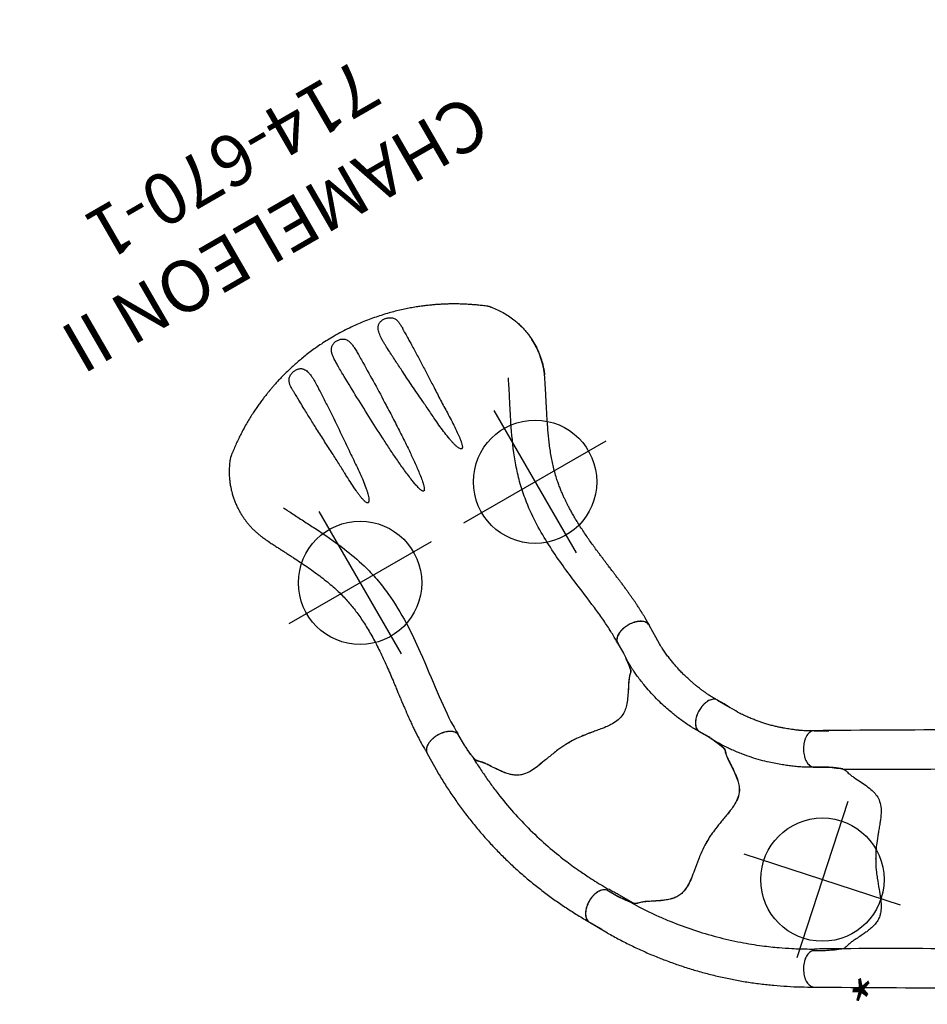
# Model space of a CAD drawing. Extents: x 614 to 1055, y -806 to -386.
# Drawn here: x 647 to 735, y -581 to -485 of the extents above; entities that cross this region are included whole.
import ezdxf
from ezdxf.enums import TextEntityAlignment as Align

# ---------------------------------------------------------------- set-up
doc = ezdxf.new("R2010")
doc.units = 0
doc.header["$MEASUREMENT"] = 0
doc.linetypes.add('CENTER', pattern=[0.6, 0.375, -0.075, 0.075, -0.075])
doc.layers.get('0').update_dxf_attribs({"color": 5, "linetype": 'CONTINUOUS'})
doc.layers.add('Ft', color=1, linetype='CONTINUOUS', plot=False)
doc.layers.add('Node', color=7, linetype='CONTINUOUS', plot=False)
for name, color, linetype in [('PARTNO', 7, 'CONTINUOUS'), ('PHASE-1', 6, 'CONTINUOUS'), ('TXT', 7, 'CENTER')]:
    doc.layers.add(name, color=color, linetype=linetype)
doc.styles.add('ROMANS', font='ROMANS.SHX', dxfattribs={"height": 5})
doc.styles.add('SIMPLEX', font='simplex.shx')

# ---------------------------------------------------------------- blocks, each defined once
blk = doc.blocks.new('236700EZ')
at = {"elevation": -15.5}
blk.add_lwpolyline([(34.441, -12.476, 0.055603), (34.578, -12.461, 0.069171), (34.757, -12.393, 0.058762), (34.927, -12.271, 0.048391), (35.082, -12.101, 0.040057), (35.217, -11.887, 0.034058), (35.327, -11.636, 0.029993), (35.41, -11.356, 0.027504), (35.462, -11.056, 0.039154), (35.48, -10.587, 0.026467), (35.452, -10.278, 0.028012), (35.392, -9.981, 0.030853), (35.302, -9.708, 0.035347), (35.185, -9.465, 0.041924), (35.045, -9.261, 0.050804), (34.886, -9.103, 0.061489), (34.713, -8.995, 0.071284), (34.532, -8.94), (33.329, -8.94, -0.02973), (31.657, -8.746, -0.10175), (31.427, -8.644, -0.039868), (31.267, -8.498, 0.009859), (31.119, -8.35, 0.02768), (30.841, -8.116, 0.015001), (30.542, -7.905, 0.001571), (29.921, -7.499, -0.01296), (29.348, -7.102, -0.029706), (28.794, -6.647, -0.038364), (28.426, -6.248, -0.065373), (28.131, -5.753, -0.069611), (27.952, -5.081, -0.041525), (27.931, -4.404, -0.01956), (27.978, -3.873, -0.008537), (28.036, -3.471, -0.003786), (28.125, -2.946, 0.001822), (28.208, -2.458, 0.008396), (28.351, -1.53, 0.012259), (28.429, -0.815, 0.00979), (28.457, -0.374, -0.012421), (28.457, 0.373, 0.0196), (28.379, 1.305, 0.007442), (28.3, 1.885, 0.004238), (28.12, 2.976, -0.008424), (27.989, 3.813, -0.025714), (27.928, 4.511, -0.049004), (27.965, 5.169, -0.041069), (28.059, 5.557, -0.051631), (28.253, 5.987, -0.044246), (28.512, 6.351, -0.025), (28.764, 6.618, -0.024362), (29.152, 6.954, -0.012785), (29.497, 7.211, -0.007112), (29.861, 7.461, -0.001299), (30.364, 7.791, 0.009811), (30.722, 8.033, 0.022174), (31.008, 8.256, 0.017045), (31.192, 8.425, -0.007422), (31.343, 8.573, -0.05261), (31.482, 8.679, -0.073517), (31.66, 8.747, -0.016012), (31.903, 8.793, -0.009938), (32.174, 8.832, -0.006435), (32.615, 8.88, -0.003828), (33.05, 8.918, -0.000817), (33.338, 8.941, 0), (34.532, 8.941, 0.071282), (34.713, 8.996, 0.061504), (34.886, 9.104, 0.050826), (35.045, 9.262, 0.041918), (35.185, 9.466, 0.035351), (35.302, 9.709, 0.030855), (35.392, 9.982, 0.027996), (35.452, 10.278, 0.026464), (35.48, 10.588, 0.026055), (35.476, 10.902, 0.026741), (35.44, 11.209, 0.028586), (35.372, 11.5, 0.031803), (35.275, 11.767, 0.036793), (35.152, 12, 0.043936), (35.007, 12.193, 0.053384), (34.844, 12.339, 0.064207), (34.668, 12.435, 0.091136), (34.441, 12.477, 1.003923)], format="xyb", dxfattribs=at)
for centre, radius, start, end in [((20.215, -1445.308, -31), 1457.854, 89.440888, 90.559112), ((27.173, 509.328, -31), 500.601, 269.08812, 270.51361), ((27.228, -514.977, -31), 506.251, 89.49877, 90.90794), ((20.215, 1424.43, -31), 1436.977, 269.432764, 270.567236)]:
    blk.add_arc(centre, radius, start, end)
at = {"layer": 'Node'}
for p in [(0, 0), (28.452, 0, -15.5)]:
    blk.add_point(p, dxfattribs=at)
blk = doc.blocks.new('23670500')
for p, q in [((5.983, 12.478), (4.597, 12.478)), ((3.269, 8.746), (4.772, 8.746)), ((5.631, 8.77), (5.631, 8.77)), ((27.853, 6.166, -12), (26.102, 7.213)), ((23.187, 4.588), (23.815, 4.241, -12)), ((4.946, -8.94), (6.084, -8.939)), ((5.995, -12.476), (4.564, -12.476))]:
    blk.add_line(p, q)
blk.add_lwpolyline([(5.995, -12.476, 0.055422), (6.126, -12.461, 0.069171), (6.305, -12.393, 0.058762), (6.475, -12.271, 0.048391), (6.63, -12.101, 0.040057), (6.765, -11.887, 0.034058), (6.875, -11.636, 0.029993), (6.958, -11.356, 0.027504), (7.01, -11.056, 0.039154), (7.028, -10.587, 0.026467), (7, -10.278, 0.028012), (6.94, -9.981, 0.030853), (6.85, -9.708, 0.035347), (6.733, -9.465, 0.041924), (6.593, -9.261, 0.050804), (6.434, -9.103, 0.061489), (6.261, -8.995, 0.071284), (6.08, -8.94), (4.877, -8.94, -0.02973), (3.205, -8.746, -0.10175), (2.975, -8.644, -0.039868), (2.815, -8.498, 0.009859), (2.667, -8.35, 0.02768), (2.389, -8.116, 0.015001), (2.09, -7.905, 0.001571), (1.469, -7.499, -0.01296), (0.896, -7.102, -0.029706), (0.342, -6.647, -0.038364), (-0.026, -6.248, -0.065373), (-0.321, -5.753, -0.069611), (-0.5, -5.081, -0.041525), (-0.521, -4.404, -0.01956), (-0.474, -3.873, -0.008537), (-0.416, -3.471, -0.003786), (-0.327, -2.946, 0.001822), (-0.244, -2.458, 0.008396), (-0.101, -1.53, 0.012259), (-0.023, -0.815, 0.00979), (0.005, -0.374, -0.012421), (0.005, 0.373, 0.0196), (-0.073, 1.305, 0.007442), (-0.152, 1.885, 0.004238), (-0.332, 2.976, -0.008424), (-0.463, 3.813, -0.025714), (-0.524, 4.511, -0.049004), (-0.487, 5.169, -0.041069), (-0.393, 5.557, -0.051631), (-0.199, 5.987, -0.044246), (0.06, 6.351, -0.025), (0.312, 6.618, -0.024362), (0.7, 6.954, -0.012785), (1.045, 7.211, -0.007112), (1.409, 7.461, -0.001299), (1.912, 7.791, 0.009811), (2.27, 8.033, 0.022174), (2.555, 8.256, 0.017045), (2.74, 8.425, -0.007422), (2.891, 8.573, -0.05261), (3.03, 8.679, -0.073517), (3.208, 8.747, -0.016012), (3.451, 8.793, -0.009938), (3.722, 8.832, -0.006435), (4.163, 8.88, -0.003828), (4.598, 8.918, -0.000817), (4.885, 8.941, 0), (6.08, 8.941, 0.071282), (6.261, 8.996, 0.061504), (6.434, 9.104, 0.050826), (6.593, 9.262, 0.041918), (6.733, 9.466, 0.035351), (6.85, 9.709, 0.030855), (6.94, 9.982, 0.027996), (7, 10.278, 0.026464), (7.028, 10.588, 0.026055), (7.024, 10.902, 0.026741), (6.988, 11.209, 0.028586), (6.92, 11.5, 0.031803), (6.823, 11.767, 0.036793), (6.7, 12, 0.043936), (6.555, 12.193, 0.053384), (6.392, 12.339, 0.064207), (6.216, 12.435, 0.091136), (5.989, 12.477, 1.003923)], format="xyb")
at = {"elevation": -12}
blk.add_lwpolyline([(15.401, -15.458, 0.055603), (15.527, -15.513, 0.069171), (15.717, -15.544, 0.058762), (15.924, -15.524, 0.048391), (16.143, -15.453, 0.040057), (16.367, -15.335, 0.034058), (16.588, -15.172, 0.029993), (16.799, -14.971, 0.027504), (16.994, -14.737, 0.039154), (17.244, -14.34, 0.026467), (17.374, -14.057, 0.028012), (17.47, -13.771, 0.030853), (17.528, -13.489, 0.035347), (17.548, -13.22, 0.041924), (17.529, -12.974, 0.050804), (17.47, -12.757, 0.061489), (17.374, -12.577, 0.071284), (17.244, -12.439), (16.202, -11.839, -0.02973), (14.849, -10.836, -0.10175), (14.702, -10.633, -0.039868), (14.636, -10.427, 0.009859), (14.581, -10.224, 0.02768), (14.457, -9.884, 0.015001), (14.303, -9.552, 0.001571), (13.967, -8.89, -0.01296), (13.669, -8.26, -0.029706), (13.416, -7.589, -0.038364), (13.297, -7.059, -0.065373), (13.287, -6.483, -0.069611), (13.468, -5.812, -0.041525), (13.787, -5.214, -0.01956), (14.093, -4.778, -0.008537), (14.343, -4.458, -0.003786), (14.683, -4.047, 0.001822), (14.999, -3.667, 0.008396), (15.585, -2.934, 0.012259), (16.01, -2.352, 0.00979), (16.254, -1.985, -0.012421), (16.627, -1.337, 0.0196), (17.024, -0.491, 0.007442), (17.245, 0.051, 0.004238), (17.634, 1.087, -0.008424), (17.938, 1.877, -0.025714), (18.233, 2.513, -0.049004), (18.594, 3.064, -0.041069), (18.869, 3.354, -0.051631), (19.252, 3.63, -0.044246), (19.657, 3.816, -0.025), (20.01, 3.922, -0.024362), (20.513, 4.019, -0.012785), (20.94, 4.07, -0.007112), (21.381, 4.104, -0.001299), (21.981, 4.139, 0.009811), (22.413, 4.171, 0.022174), (22.771, 4.222, 0.017045), (23.015, 4.276, -0.007422), (23.219, 4.329, -0.05261), (23.393, 4.351, -0.073517), (23.581, 4.321, -0.016012), (23.815, 4.241, -0.009938), (24.069, 4.138, -0.006435), (24.475, 3.96, -0.003828), (24.872, 3.776, -0.000817), (25.132, 3.652, 0), (26.167, 3.056, 0.071282), (26.351, 3.013, 0.061504), (26.555, 3.021, 0.050826), (26.772, 3.079, 0.041918), (26.995, 3.185, 0.035351), (27.217, 3.337, 0.030855), (27.432, 3.53, 0.027996), (27.632, 3.756, 0.026464), (27.811, 4.011, 0.026055), (27.964, 4.284, 0.026741), (28.085, 4.569, 0.028586), (28.172, 4.855, 0.031803), (28.221, 5.135, 0.036793), (28.231, 5.398, 0.043936), (28.201, 5.638, 0.053384), (28.133, 5.846, 0.064207), (28.029, 6.016, 0.091136), (27.853, 6.166, 1.003923)], format="xyb", dxfattribs=at)
for points, knots in [([(26.097, 7.216), (25.714, 7.428), (24.947, 7.853), (23.774, 8.445), (22.583, 9.002), (21.374, 9.518), (20.149, 9.994), (18.908, 10.429), (17.654, 10.824), (16.388, 11.178), (15.111, 11.49), (13.824, 11.76), (12.53, 11.987), (11.228, 12.171), (9.921, 12.312), (8.611, 12.41), (7.297, 12.469), (6.421, 12.475), (5.983, 12.478)], [0, 0, 0, 0, 0.062501, 0.125002, 0.1875, 0.249996, 0.312494, 0.374996, 0.437502, 0.500009, 0.562514, 0.625016, 0.687512, 0.750003, 0.812495, 0.874991, 0.937494, 1, 1, 1, 1]), ([(4.772, 8.746), (4.932, 8.752), (5.218, 8.763), (5.505, 8.768), (5.959, 8.777)], [0, 0, 0, 0, 0.5599905, 1, 1, 1, 1]), ([(23.187, 4.588), (22.844, 4.769), (22.495, 4.944), (21.776, 5.293), (21.412, 5.464), (20.682, 5.789), (20.315, 5.946), (19.213, 6.394), (18.471, 6.667), (16.22, 7.415), (14.684, 7.817), (12.437, 8.251), (11.74, 8.364), (10.495, 8.529), (9.95, 8.588), (8.989, 8.671), (8.571, 8.7), (7.87, 8.738), (7.588, 8.75), (7.028, 8.766), (6.744, 8.77), (6.285, 8.774), (6.124, 8.775), (5.959, 8.777)], [0.0640456, 0.0640456, 0.0640456, 0.0640456, 0.1258404, 0.1258404, 0.1887606, 0.1887606, 0.2516808, 0.2516808, 0.3759494, 0.3759494, 0.6244866, 0.6244866, 0.7357888, 0.7357888, 0.822077, 0.822077, 0.8871842, 0.8871842, 0.9318317, 0.9318317, 0.9764793, 0.9764793, 1, 1, 1, 1]), ([(3.208, -8.747), (3.231, -8.752), (3.277, -8.762), (3.359, -8.778), (3.453, -8.795), (3.566, -8.812), (3.703, -8.83), (3.865, -8.85), (4.042, -8.869), (4.269, -8.89), (4.547, -8.915), (4.769, -8.931), (4.946, -8.94)], [0, 0, 0, 0, 0.079096, 0.158173, 0.238761, 0.31931, 0.412684, 0.506129, 0.603248, 0.700383, 0.8493, 1, 1, 1, 1]), ([(5.884, -8.94), (5.918, -8.938), (5.956, -8.935), (6.056, -8.93), (6.122, -8.927), (6.242, -8.924), (6.297, -8.922), (6.407, -8.921), (6.462, -8.92), (6.629, -8.92), (6.738, -8.922), (7.051, -8.931), (7.253, -8.942), (7.647, -8.973), (7.84, -8.992), (8.213, -9.034), (8.393, -9.058), (8.738, -9.106), (8.905, -9.131), (9.494, -9.226), (9.922, -9.305), (10.637, -9.464), (10.917, -9.533), (11.509, -9.695), (11.815, -9.789), (12.401, -9.984), (12.686, -10.088), (13.138, -10.26), (13.308, -10.327), (13.661, -10.471), (13.841, -10.547), (14.162, -10.689), (14.3, -10.751), (14.547, -10.87), (14.646, -10.919), (14.833, -11.016), (14.921, -11.063), (15.077, -11.149), (15.148, -11.19), (15.267, -11.259), (15.315, -11.287), (15.673, -11.476)], [0.0079385, 0.0079385, 0.0079385, 0.0079385, 0.0190036, 0.0190036, 0.0339072, 0.0339072, 0.0488107, 0.0488107, 0.0637142, 0.0637142, 0.0935213, 0.0935213, 0.1497811, 0.1497811, 0.2060408, 0.2060408, 0.2623006, 0.2623006, 0.3185603, 0.3185603, 0.4561597, 0.4561597, 0.5435473, 0.5435473, 0.6383844, 0.6383844, 0.7332214, 0.7332214, 0.7948971, 0.7948971, 0.8548839, 0.8548839, 0.9001046, 0.9001046, 0.9284804, 0.9284804, 0.9514874, 0.9514874, 0.9744944, 0.9744944, 0.9929647, 0.9929647, 0.9929647, 0.9929647]), ([(6.038, -12.475), (6.101, -12.471), (6.217, -12.463), (6.377, -12.459), (6.508, -12.458), (6.608, -12.459), (6.681, -12.46), (6.737, -12.461), (6.786, -12.463), (6.837, -12.465), (6.889, -12.467), (6.941, -12.47), (7.068, -12.476), (7.215, -12.487), (7.38, -12.502), (7.492, -12.513), (7.614, -12.526), (7.756, -12.543), (7.922, -12.564), (8.112, -12.59), (8.337, -12.624), (8.597, -12.665), (8.896, -12.716), (9.224, -12.777), (9.58, -12.851), (9.965, -12.941), (10.376, -13.05), (10.779, -13.172), (11.17, -13.303), (11.547, -13.439), (11.939, -13.59), (12.346, -13.754), (12.766, -13.938), (13.196, -14.145), (13.475, -14.309), (15.401, -15.458, -12)], [0, 0, 0, 0, 0.025205, 0.046459, 0.063767, 0.077132, 0.086255, 0.092696, 0.099115, 0.105669, 0.112359, 0.119184, 0.125993, 0.16128, 0.175421, 0.188876, 0.203574, 0.221388, 0.242318, 0.266362, 0.293518, 0.327623, 0.365623, 0.407514, 0.453291, 0.502954, 0.556506, 0.613962, 0.661856, 0.712178, 0.764932, 0.820115, 0.877698, 0.937656, 1, 1, 1, 1])]:
    blk.add_open_spline(points, degree=3, knots=knots)
at = {"layer": 'Node'}
for p in [(0, 0), (16.436, -1.659, -12)]:
    blk.add_point(p, dxfattribs=at)
blk = doc.blocks.new('236700AZ')
at = {"layer": 'Ft'}
for p, q in [((0, -8), (0, 8)), ((-8, 0), (8, 0))]:
    blk.add_line(p, q, dxfattribs=at)
blk.add_circle((0, 0), 6, dxfattribs=at)
at = {"layer": 'Node'}
blk.add_point((0, 0), dxfattribs=at)
at = {"layer": 'Ft', "width": 0.7}
blk.add_text('*', height=5, dxfattribs=at).set_placement((-8.019, 4.719))
blk = doc.blocks.new('PARTNO')
at = {"layer": 'TXT', "style": 'ROMANS'}
blk.add_attdef('PARTNO', text='', height=5, dxfattribs=at).set_placement((0, 0), align=Align.CENTER)
blk = doc.blocks.new('23670160')
for p, q in [((32.21, 15.848), (32.204, 15.844)), ((42.992, 3.849), (42.992, 3.845)), ((42.949, 1.144), (42.949, 1.143)), ((42.949, -1.142), (42.949, -1.143)), ((42.992, -3.844), (42.992, -3.848)), ((37.341, -16.25), (37.422, -16.228))]:
    blk.add_line(p, q)
for points in [[(32.183, 15.834, -0.016268), (32.207, 15.846), (32.251, 15.865), (32.297, 15.884), (32.344, 15.904), (32.39, 15.922), (32.436, 15.941), (32.482, 15.959), (32.529, 15.977), (32.575, 15.995), (32.622, 16.012), (32.669, 16.029), (32.716, 16.046), (32.763, 16.062), (32.809, 16.078), (32.856, 16.094), (32.903, 16.11), (32.951, 16.125), (32.998, 16.14), (33.045, 16.154), (33.092, 16.168), (33.14, 16.182), (33.187, 16.196), (33.234, 16.209), (33.282, 16.222), (33.329, 16.235), (33.377, 16.248), (33.425, 16.26), (33.472, 16.272), (33.52, 16.283), (33.568, 16.295), (33.616, 16.305), (33.664, 16.316), (33.712, 16.326), (33.76, 16.337), (33.808, 16.346), (33.856, 16.356), (33.904, 16.365), (33.952, 16.374), (34, 16.382), (34.048, 16.391), (34.097, 16.398), (34.145, 16.406), (34.193, 16.414), (34.242, 16.421), (34.29, 16.427), (34.338, 16.434), (34.387, 16.44), (34.435, 16.446), (34.483, 16.451), (34.532, 16.457), (34.58, 16.462), (34.629, 16.466), (34.677, 16.471), (34.725, 16.475), (34.774, 16.478), (34.822, 16.482), (34.87, 16.485), (34.919, 16.488), (34.967, 16.49), (35.015, 16.493), (35.063, 16.495), (35.112, 16.496), (35.16, 16.498), (35.208, 16.499), (35.256, 16.5), (35.304, 16.5), (35.352, 16.5), (35.399, 16.5), (35.447, 16.5), (35.494, 16.499), (35.542, 16.498), (35.589, 16.497), (35.636, 16.495), (35.683, 16.493), (35.729, 16.491), (35.776, 16.489), (35.823, 16.487), (35.869, 16.484)], [(5.989, -12.476, 0.055603), (6.126, -12.461, 0.069171), (6.305, -12.393, 0.058762), (6.475, -12.271, 0.048391), (6.63, -12.101, 0.040057), (6.765, -11.887, 0.034058), (6.875, -11.636, 0.029993), (6.958, -11.356, 0.027504), (7.01, -11.056, 0.039154), (7.028, -10.587, 0.026467), (7, -10.278, 0.028012), (6.94, -9.981, 0.030853), (6.85, -9.708, 0.035347), (6.733, -9.465, 0.041924), (6.593, -9.261, 0.050804), (6.434, -9.103, 0.061489), (6.261, -8.995, 0.071284), (6.08, -8.94), (4.877, -8.94, -0.02973), (3.205, -8.746, -0.10175), (2.975, -8.644, -0.039868), (2.815, -8.498, 0.009859), (2.667, -8.35, 0.02768), (2.389, -8.116, 0.015001), (2.09, -7.905, 0.001571), (1.469, -7.499, -0.01296), (0.896, -7.102, -0.029706), (0.342, -6.647, -0.038364), (-0.026, -6.248, -0.065373), (-0.321, -5.753, -0.069611), (-0.5, -5.081, -0.041525), (-0.521, -4.404, -0.01956), (-0.474, -3.873, -0.008537), (-0.416, -3.471, -0.003786), (-0.327, -2.946, 0.001822), (-0.244, -2.458, 0.008396), (-0.101, -1.53, 0.012259), (-0.023, -0.815, 0.00979), (0.005, -0.374, -0.012421), (0.005, 0.373, 0.0196), (-0.073, 1.305, 0.007442), (-0.152, 1.885, 0.004238), (-0.332, 2.976, -0.008424), (-0.463, 3.813, -0.025714), (-0.524, 4.511, -0.049004), (-0.487, 5.169, -0.041069), (-0.393, 5.557, -0.051631), (-0.199, 5.987, -0.044246), (0.06, 6.351, -0.025), (0.312, 6.618, -0.024362), (0.7, 6.954, -0.012785), (1.045, 7.211, -0.007112), (1.409, 7.461, -0.001299), (1.912, 7.791, 0.009811), (2.27, 8.033, 0.022174), (2.555, 8.256, 0.017045), (2.74, 8.425, -0.007422), (2.891, 8.573, -0.05261), (3.03, 8.679, -0.073517), (3.208, 8.747, -0.016012), (3.451, 8.793, -0.009938), (3.722, 8.832, -0.006435), (4.163, 8.88, -0.003828), (4.598, 8.918, -0.000817), (4.885, 8.941, 0), (6.08, 8.941, 0.071282), (6.261, 8.996, 0.061504), (6.434, 9.104, 0.050826), (6.593, 9.262, 0.041918), (6.733, 9.466, 0.035351), (6.85, 9.709, 0.030855), (6.94, 9.982, 0.027996), (7, 10.278, 0.026464), (7.028, 10.588, 0.026055), (7.024, 10.902, 0.026741), (6.988, 11.209, 0.028586), (6.92, 11.5, 0.031803), (6.823, 11.767, 0.036793), (6.7, 12, 0.043936), (6.555, 12.193, 0.053384), (6.392, 12.339, 0.064207), (6.216, 12.435, 0.091136), (5.989, 12.477, 1.003923)]]:
    blk.add_lwpolyline(points, format="xyb")
for centre, radius, start, end in [((32.594, 14.935), 0.99, 113.48587, 115.77465), ((32.59, -14.943), 0.98, 244.21393, 246.52516), ((32.375, -15.457), 0.423, 242.85606, 246.59413)]:
    blk.add_arc(centre, radius, start, end)
for points, knots in [([(35.869, 16.484), (35.998, 16.474), (36.255, 16.455), (36.633, 16.402), (37.016, 16.33), (37.451, 16.227), (37.898, 16.092), (38.354, 15.922), (38.766, 15.741), (39.174, 15.534), (39.575, 15.299), (39.968, 15.038), (40.264, 14.815), (40.428, 14.68), (40.469, 14.645)], [0, 0, 0, 0, 0.078533, 0.15709, 0.236234, 0.315377, 0.427646, 0.516408, 0.60524, 0.693998, 0.785476, 0.877036, 0.968521, 1, 1, 1, 1]), ([(32.164, 15.826), (32.101, 15.796), (31.874, 15.687), (31.512, 15.508), (31.088, 15.296), (30.711, 15.105), (30.356, 14.925), (30.013, 14.749), (29.671, 14.574), (29.327, 14.399), (28.867, 14.165), (28.289, 13.875), (27.592, 13.535), (26.892, 13.208), (26.188, 12.898), (25.485, 12.61), (24.801, 12.357), (24.144, 12.141), (23.519, 11.961), (22.91, 11.814), (22.317, 11.696), (21.723, 11.602), (21.113, 11.527), (20.474, 11.472), (19.811, 11.437), (19.122, 11.422), (18.401, 11.427), (17.658, 11.453), (16.894, 11.499), (16.11, 11.561), (15.315, 11.639), (14.537, 11.726), (13.953, 11.797), (13.552, 11.847), (13.321, 11.876), (13.095, 11.905), (12.874, 11.933), (12.666, 11.96), (12.491, 11.982), (12.353, 12), (12.25, 12.013), (12.168, 12.024), (12.098, 12.033), (12.024, 12.042), (11.929, 12.054), (11.803, 12.07), (11.645, 12.09), (11.463, 12.113), (11.268, 12.137), (11.069, 12.161), (10.631, 12.213), (10.092, 12.274), (9.46, 12.337), (8.981, 12.379), (8.529, 12.414), (8.172, 12.436), (7.892, 12.451), (7.673, 12.461), (7.432, 12.47), (7.203, 12.476), (6.985, 12.479), (6.774, 12.481), (6.534, 12.481), (6.267, 12.48), (6.08, 12.478), (5.984, 12.477)], [0, 0, 0, 0, 0.007368, 0.026659, 0.042841, 0.057927, 0.071916, 0.08557, 0.099363, 0.113279, 0.127298, 0.155284, 0.18345, 0.211652, 0.239753, 0.267631, 0.295012, 0.319817, 0.343625, 0.366476, 0.388499, 0.409822, 0.432317, 0.455593, 0.47967, 0.504564, 0.53055, 0.558021, 0.585308, 0.61397, 0.6438, 0.672586, 0.69985, 0.708591, 0.717172, 0.725594, 0.733858, 0.741879, 0.748862, 0.753482, 0.75734, 0.760432, 0.762759, 0.765163, 0.768731, 0.773469, 0.779383, 0.786468, 0.793994, 0.801485, 0.808941, 0.843645, 0.862961, 0.881418, 0.898917, 0.915447, 0.923121, 0.931748, 0.941273, 0.951765, 0.959038, 0.967404, 0.977187, 0.988175, 1, 1, 1, 1]), ([(32.183, 15.834), (32.179, 15.833), (32.173, 15.831), (32.167, 15.828), (32.165, 15.827), (32.164, 15.826)], [0, 0, 0, 0, 0.3485249, 0.7139976, 1, 1, 1, 1]), ([(32.2, 15.843), (32.2, 15.843), (32.199, 15.843), (32.201, 15.843), (32.204, 15.845), (32.206, 15.845), (32.207, 15.846)], [0, 0, 0, 0, 0.286281, 0.613358, 0.637171, 1, 1, 1, 1]), ([(32.25, 15.864), (32.244, 15.862), (32.228, 15.855), (32.21, 15.847), (32.201, 15.843), (32.2, 15.843), (32.2, 15.843)], [0, 0, 0, 0, 0.261896, 0.807649, 0.958899, 1, 1, 1, 1]), ([(40.469, 14.645), (40.486, 14.631), (40.521, 14.602), (40.557, 14.571), (40.561, 14.567), (40.575, 14.555)], [0, 0, 0, 0, 0.369682, 0.737636, 1, 1, 1, 1]), ([(40.691, 14.431), (40.687, 14.436), (40.672, 14.456), (40.645, 14.486), (40.614, 14.519), (40.591, 14.541), (40.579, 14.552), (40.575, 14.555)], [0, 0, 0, 0, 0.110098, 0.438446, 0.710992, 0.911102, 1, 1, 1, 1]), ([(45.69, 0), (45.688, 0.25), (45.683, 0.74), (45.648, 1.459), (45.595, 2.145), (45.525, 2.798), (45.442, 3.414), (45.348, 3.993), (45.247, 4.535), (45.14, 5.046), (45.019, 5.564), (44.886, 6.082), (44.741, 6.595), (44.599, 7.058), (44.471, 7.448), (44.359, 7.772), (44.261, 8.041), (44.163, 8.306), (44.05, 8.597), (43.916, 8.929), (43.758, 9.302), (43.579, 9.704), (43.378, 10.133), (43.153, 10.587), (42.903, 11.065), (42.626, 11.564), (42.343, 12.045), (42.059, 12.503), (41.775, 12.938), (41.473, 13.379), (41.152, 13.824), (40.891, 14.172), (40.739, 14.363), (40.691, 14.431)], [0, 0, 0, 0, 0.046092, 0.09032, 0.132682, 0.173177, 0.211804, 0.247924, 0.282242, 0.314758, 0.345472, 0.381955, 0.415519, 0.446164, 0.47389, 0.493627, 0.511563, 0.528842, 0.547851, 0.571639, 0.597751, 0.626185, 0.656937, 0.690003, 0.725385, 0.76308, 0.803088, 0.836759, 0.87191, 0.908544, 0.946662, 0.986283, 1, 1, 1, 1]), ([(33.687, 12.634), (33.551, 12.569), (33.438, 12.514), (33.134, 12.365), (32.939, 12.268), (32.564, 12.08), (32.376, 11.984), (31.996, 11.791), (31.805, 11.693), (31.228, 11.398), (30.838, 11.198), (29.432, 10.489), (28.378, 9.975), (26.485, 9.198), (25.695, 8.91), (24.294, 8.503), (23.709, 8.363), (22.546, 8.143), (21.966, 8.062), (20.245, 7.89), (19.118, 7.869), (16.941, 7.936), (15.889, 8.024), (13.404, 8.287), (12.014, 8.484), (9.404, 8.8), (8.183, 8.919), (6.825, 8.946), (6.549, 8.945), (6.172, 8.942), (6.095, 8.941), (6.016, 8.941)], [0, 0, 0, 0, 0.016078, 0.016078, 0.039404, 0.039404, 0.062729, 0.062729, 0.086055, 0.086055, 0.132707, 0.132707, 0.251172, 0.251172, 0.329877, 0.329877, 0.382545, 0.382545, 0.435214, 0.435214, 0.540551, 0.540551, 0.645888, 0.645888, 0.799024, 0.799024, 0.952159, 0.952159, 0.990336, 0.990336, 1, 1, 1, 1]), ([(33.66, 4.446), (33.401, 4.466), (32.882, 4.505), (32.107, 4.593), (31.5, 4.691), (31.056, 4.777), (30.773, 4.841), (30.497, 4.921), (30.29, 5.002), (30.149, 5.072), (30.07, 5.123), (30.014, 5.174), (29.987, 5.223), (29.983, 5.25), (29.985, 5.276), (29.994, 5.305), (30.029, 5.35), (30.105, 5.401), (30.216, 5.45), (30.407, 5.507), (30.661, 5.566), (30.977, 5.616), (31.296, 5.651), (31.788, 5.696), (32.454, 5.744), (33.153, 5.774), (33.572, 5.787), (33.711, 5.792)], [0, 0, 0, 0, 0.1011519, 0.2023208, 0.3033998, 0.3413241, 0.3793293, 0.4171943, 0.4549294, 0.467494, 0.4800329, 0.4925262, 0.4980885, 0.5028211, 0.5037491, 0.5086994, 0.5148284, 0.5257827, 0.5436229, 0.5615446, 0.6029692, 0.6444798, 0.6860853, 0.7276394, 0.8368022, 0.9459753, 1, 1, 1, 1]), ([(33.711, 5.792), (34.101, 5.804), (34.88, 5.83), (36.125, 5.886), (37.444, 5.949), (38.374, 5.99), (38.839, 6.01)], [0, 0, 0, 0, 0.22842, 0.456929, 0.728431, 1, 1, 1, 1]), ([(38.839, 6.01), (39.231, 6.025), (40.015, 6.056), (41.031, 6.085), (41.655, 6.096), (41.886, 6.1)], [0, 0, 0, 0, 0.386088, 0.772236, 1, 1, 1, 1]), ([(41.886, 6.1), (42.066, 6.102), (42.322, 6.106), (42.579, 6.108), (42.655, 6.109)], [0, 0, 0, 0, 0.700992, 1, 1, 1, 1]), ([(42.655, 6.109), (42.713, 6.113), (42.829, 6.121), (42.94, 6.128), (42.996, 6.132)], [0, 0, 0, 0, 0.492065, 1, 1, 1, 1]), ([(42.996, 6.132), (43.087, 6.134), (43.269, 6.137), (43.492, 6.129), (43.671, 6.113), (43.812, 6.091), (43.946, 6.058), (44.092, 6.005), (44.245, 5.92), (44.384, 5.796), (44.495, 5.647), (44.576, 5.493), (44.637, 5.328), (44.675, 5.17), (44.696, 5.014), (44.701, 4.867), (44.689, 4.721), (44.659, 4.584), (44.61, 4.459), (44.545, 4.348), (44.462, 4.251), (44.345, 4.152), (44.188, 4.062), (44.004, 3.993), (43.824, 3.946), (43.655, 3.913), (43.478, 3.888), (43.258, 3.864), (43.093, 3.855), (42.992, 3.849)], [0, 0, 0, 0, 0.054441, 0.10952, 0.142424, 0.175323, 0.209036, 0.242741, 0.291146, 0.340833, 0.378843, 0.418072, 0.449662, 0.482411, 0.508807, 0.536082, 0.563457, 0.59182, 0.619314, 0.647547, 0.676767, 0.706514, 0.753182, 0.800942, 0.835899, 0.870862, 0.906696, 0.942533, 1, 1, 1, 1]), ([(39.344, 4.024), (38.561, 4.078), (37.221, 4.17), (35.328, 4.324), (34.216, 4.405), (33.66, 4.446)], [0, 0, 0, 0, 0.412494, 0.706212, 1, 1, 1, 1]), ([(42.376, 3.867), (42.15, 3.876), (41.532, 3.901), (40.521, 3.951), (39.736, 4), (39.344, 4.024)], [0, 0, 0, 0, 0.223058, 0.611509, 1, 1, 1, 1]), ([(42.992, 3.845), (42.877, 3.849), (42.671, 3.856), (42.466, 3.864), (42.376, 3.867)], [0, 0, 0, 0, 0.561806, 1, 1, 1, 1]), ([(39.717, -1.081), (38.931, -1.059), (37.619, -1.021), (35.785, -0.945), (34.213, -0.865), (32.773, -0.771), (31.465, -0.666), (30.486, -0.563), (29.705, -0.46), (29.22, -0.376), (28.835, -0.293), (28.594, -0.222), (28.428, -0.153), (28.344, -0.1), (28.302, -0.061), (28.283, -0.026), (28.28, -0.005), (28.281, 0.015), (28.288, 0.039), (28.318, 0.081), (28.394, 0.136), (28.513, 0.192), (28.741, 0.267), (29.057, 0.348), (29.461, 0.421), (30.137, 0.52), (31.084, 0.637), (32.307, 0.744), (33.531, 0.825), (35.174, 0.916), (37.236, 1.012), (38.89, 1.059), (39.717, 1.082)], [0, 0, 0, 0, 0.101997, 0.170013, 0.23803, 0.306042, 0.357066, 0.408084, 0.433601, 0.45911, 0.471884, 0.484639, 0.491701, 0.494956, 0.497569, 0.498932, 0.500085, 0.500304, 0.501487, 0.503282, 0.506831, 0.513514, 0.520228, 0.537945, 0.555698, 0.573452, 0.626435, 0.67944, 0.732467, 0.78548, 0.892739, 1, 1, 1, 1]), ([(39.717, 1.082), (40.504, 1.1), (41.488, 1.123), (42.473, 1.137), (42.671, 1.14)], [0, 0, 0, 0, 0.799109, 1, 1, 1, 1]), ([(42.671, 1.14), (42.718, 1.141), (42.81, 1.142), (42.903, 1.143), (42.949, 1.144)], [0, 0, 0, 0, 0.5059711, 1, 1, 1, 1]), ([(42.949, 1.143), (43.025, 1.143), (43.177, 1.144), (43.403, 1.14), (43.626, 1.133), (43.83, 1.12), (44.012, 1.102), (44.174, 1.079), (44.331, 1.047), (44.499, 0.998), (44.673, 0.923), (44.824, 0.821), (44.938, 0.705), (45.019, 0.589), (45.084, 0.457), (45.129, 0.315), (45.158, 0.16), (45.164, 0.054), (45.164, 0), (45.164, 0)], [0, 0, 0, 0, 0.0719, 0.143799, 0.217584, 0.291365, 0.349255, 0.407141, 0.46636, 0.525565, 0.60632, 0.688904, 0.743041, 0.798285, 0.848604, 0.900423, 0.949253, 0.999999, 1, 1, 1, 1]), ([(40.701, -14.414), (40.71, -14.402), (40.822, -14.263), (41.031, -13.988), (41.32, -13.597), (41.588, -13.214), (41.858, -12.814), (42.125, -12.4), (42.384, -11.977), (42.615, -11.582), (42.821, -11.213), (43.004, -10.873), (43.175, -10.541), (43.337, -10.214), (43.502, -9.869), (43.669, -9.503), (43.844, -9.099), (44.027, -8.656), (44.214, -8.173), (44.403, -7.648), (44.592, -7.082), (44.771, -6.494), (44.937, -5.889), (45.09, -5.269), (45.233, -4.613), (45.362, -3.92), (45.474, -3.196), (45.567, -2.441), (45.636, -1.656), (45.682, -0.839), (45.687, -0.283), (45.69, 0)], [0, 0, 0, 0, 0.003205, 0.038856, 0.072736, 0.104868, 0.135249, 0.171382, 0.204679, 0.235136, 0.262751, 0.288627, 0.311732, 0.336663, 0.360466, 0.386622, 0.415132, 0.445996, 0.479215, 0.514788, 0.552717, 0.593002, 0.631097, 0.671083, 0.712958, 0.756724, 0.802377, 0.849052, 0.89755, 0.947866, 1, 1, 1, 1]), ([(45.164, 0), (45.164, 0), (45.164, -0.051), (45.158, -0.157), (45.13, -0.31), (45.084, -0.455), (45.021, -0.586), (44.939, -0.703), (44.826, -0.818), (44.675, -0.922), (44.502, -0.996), (44.335, -1.045), (44.179, -1.077), (44.016, -1.101), (43.833, -1.119), (43.632, -1.132), (43.411, -1.139), (43.183, -1.143), (43.027, -1.142), (42.949, -1.142)], [0, 0, 0, 0, 0.000001, 0.048804, 0.099577, 0.14984, 0.201716, 0.255798, 0.311097, 0.391721, 0.474436, 0.532259, 0.590093, 0.649364, 0.708636, 0.780518, 0.852403, 0.9262, 1, 1, 1, 1]), ([(42.671, -1.139), (42.473, -1.137), (41.488, -1.122), (40.504, -1.099), (39.717, -1.081)], [0, 0, 0, 0, 0.200889, 1, 1, 1, 1]), ([(42.949, -1.143), (42.903, -1.143), (42.81, -1.141), (42.718, -1.14), (42.671, -1.139)], [0, 0, 0, 0, 0.494029, 1, 1, 1, 1]), ([(33.711, -5.791), (33.451, -5.783), (32.932, -5.766), (32.153, -5.726), (31.537, -5.672), (31.082, -5.626), (30.788, -5.59), (30.497, -5.535), (30.259, -5.466), (30.103, -5.4), (30.031, -5.349), (29.997, -5.311), (29.982, -5.271), (29.984, -5.233), (30.005, -5.185), (30.064, -5.125), (30.159, -5.064), (30.325, -4.987), (30.547, -4.905), (30.829, -4.826), (31.116, -4.764), (31.556, -4.68), (32.151, -4.587), (32.904, -4.502), (33.408, -4.464), (33.66, -4.445)], [0, 0, 0, 0, 0.101151, 0.202306, 0.303428, 0.34182, 0.380308, 0.4186, 0.456728, 0.475946, 0.483446, 0.490975, 0.495602, 0.500182, 0.5062, 0.516926, 0.534148, 0.551458, 0.589769, 0.628187, 0.666715, 0.705177, 0.803405, 0.90171, 1, 1, 1, 1]), ([(33.66, -4.445), (34.05, -4.417), (34.829, -4.361), (36.165, -4.254), (37.67, -4.137), (38.786, -4.061), (39.344, -4.024)], [0, 0, 0, 0, 0.205918, 0.411869, 0.705905, 1, 1, 1, 1]), ([(39.344, -4.024), (39.736, -3.999), (40.521, -3.951), (41.532, -3.9), (42.15, -3.876), (42.376, -3.866)], [0, 0, 0, 0, 0.38845, 0.776939, 1, 1, 1, 1]), ([(42.376, -3.866), (42.466, -3.863), (42.671, -3.855), (42.877, -3.848), (42.992, -3.844)], [0, 0, 0, 0, 0.438179, 1, 1, 1, 1]), ([(42.992, -3.848), (43.11, -3.855), (43.322, -3.868), (43.614, -3.904), (43.87, -3.953), (44.069, -4.014), (44.216, -4.079), (44.328, -4.142), (44.438, -4.226), (44.536, -4.334), (44.614, -4.464), (44.663, -4.598), (44.689, -4.73), (44.7, -4.857), (44.698, -4.997), (44.684, -5.107), (44.663, -5.218), (44.635, -5.332), (44.581, -5.479), (44.511, -5.617), (44.422, -5.747), (44.313, -5.862), (44.194, -5.949), (44.074, -6.01), (43.959, -6.053), (43.836, -6.085), (43.697, -6.109), (43.542, -6.125), (43.368, -6.133), (43.187, -6.135), (43.06, -6.132), (42.996, -6.131)], [0, 0, 0, 0, 0.066918, 0.119965, 0.173684, 0.226821, 0.254022, 0.281215, 0.314827, 0.349115, 0.381544, 0.415121, 0.437802, 0.461023, 0.487693, 0.515293, 0.521359, 0.550645, 0.580901, 0.613417, 0.646803, 0.686298, 0.726698, 0.757006, 0.787322, 0.81847, 0.849622, 0.88677, 0.923924, 0.961961, 1, 1, 1, 1]), ([(38.839, -6.009), (38.447, -5.992), (37.665, -5.959), (36.419, -5.899), (35.1, -5.837), (34.174, -5.806), (33.711, -5.791)], [0, 0, 0, 0, 0.228514, 0.457068, 0.728477, 1, 1, 1, 1]), ([(41.886, -6.099), (41.655, -6.095), (41.031, -6.084), (40.015, -6.055), (39.231, -6.025), (38.839, -6.009)], [0, 0, 0, 0, 0.227764, 0.613856, 1, 1, 1, 1]), ([(42.655, -6.108), (42.579, -6.107), (42.322, -6.105), (42.066, -6.101), (41.886, -6.099)], [0, 0, 0, 0, 0.298972, 1, 1, 1, 1]), ([(42.655, -6.108), (42.695, -6.111), (42.774, -6.116), (42.888, -6.124), (42.961, -6.129), (42.996, -6.131)], [0, 0, 0, 0, 0.337264, 0.679528, 1, 1, 1, 1]), ([(6.016, -8.94), (6.336, -8.943), (6.632, -8.945), (7.096, -8.94), (7.275, -8.936), (7.88, -8.913), (8.313, -8.885), (9.211, -8.809), (9.675, -8.761), (11.171, -8.591), (12.249, -8.444), (14.728, -8.137), (16.156, -7.979), (19.148, -7.852), (20.718, -7.884), (22.88, -8.199), (23.439, -8.305), (24.544, -8.57), (25.086, -8.727), (26.122, -9.07), (26.622, -9.257), (28.172, -9.884), (29.162, -10.357), (30.557, -11.054), (30.995, -11.278), (31.743, -11.661), (32.056, -11.821), (32.585, -12.089), (32.8, -12.198), (33.167, -12.38), (33.322, -12.456), (33.558, -12.57), (33.63, -12.605), (33.704, -12.641)], [0, 0, 0, 0, 0.039215, 0.039215, 0.064926, 0.064926, 0.121932, 0.121932, 0.178937, 0.178937, 0.30106, 0.30106, 0.447205, 0.447205, 0.59335, 0.59335, 0.643697, 0.643697, 0.694043, 0.694043, 0.74439, 0.74439, 0.854503, 0.854503, 0.90643, 0.90643, 0.944743, 0.944743, 0.971389, 0.971389, 0.991336, 0.991336, 1, 1, 1, 1]), ([(5.984, -12.476), (6.065, -12.477), (6.22, -12.478), (6.442, -12.48), (6.638, -12.48), (6.808, -12.48), (6.953, -12.479), (7.091, -12.477), (7.221, -12.474), (7.341, -12.471), (7.432, -12.469), (7.496, -12.466), (7.547, -12.465), (7.594, -12.463), (7.648, -12.461), (7.71, -12.458), (7.801, -12.454), (7.928, -12.448), (8.096, -12.44), (8.313, -12.427), (8.574, -12.409), (8.875, -12.387), (9.185, -12.361), (9.505, -12.331), (9.835, -12.299), (10.176, -12.263), (10.525, -12.224), (10.871, -12.184), (11.196, -12.145), (11.481, -12.11), (11.706, -12.082), (11.879, -12.06), (12.01, -12.043), (12.127, -12.028), (12.24, -12.014), (12.372, -11.997), (12.533, -11.976), (12.735, -11.95), (12.972, -11.92), (13.248, -11.885), (13.562, -11.845), (13.902, -11.803), (14.256, -11.76), (14.872, -11.687), (15.75, -11.592), (16.713, -11.51), (17.496, -11.462), (18.081, -11.437), (18.616, -11.424), (19.089, -11.423), (19.501, -11.429), (19.871, -11.441), (20.206, -11.457), (20.526, -11.478), (20.856, -11.504), (21.211, -11.539), (21.593, -11.585), (22.002, -11.644), (22.438, -11.719), (22.945, -11.821), (23.511, -11.958), (24.119, -12.132), (24.725, -12.331), (25.329, -12.55), (25.926, -12.788), (26.5, -13.033), (27.05, -13.28), (27.529, -13.505), (27.956, -13.712), (28.356, -13.908), (28.795, -14.128), (29.276, -14.372), (29.797, -14.638), (30.357, -14.924), (30.958, -15.23), (31.563, -15.534), (31.972, -15.732), (32.164, -15.825)], [0, 0, 0, 0, 0.009945, 0.019023, 0.027017, 0.033892, 0.039645, 0.04447, 0.050488, 0.055281, 0.05879, 0.061253, 0.062913, 0.064752, 0.066879, 0.069294, 0.071992, 0.077652, 0.084221, 0.09172, 0.103003, 0.114693, 0.126641, 0.13885, 0.151576, 0.164575, 0.177846, 0.191376, 0.203901, 0.214626, 0.223568, 0.229342, 0.234057, 0.23835, 0.242504, 0.246712, 0.253142, 0.260667, 0.269283, 0.279724, 0.291414, 0.304305, 0.317497, 0.330661, 0.372434, 0.414212, 0.436176, 0.457897, 0.477989, 0.494409, 0.50937, 0.522843, 0.534794, 0.545913, 0.557812, 0.570847, 0.584839, 0.599846, 0.615944, 0.633222, 0.656583, 0.679752, 0.70264, 0.726739, 0.750275, 0.77312, 0.795136, 0.816295, 0.830795, 0.846911, 0.864684, 0.884144, 0.905309, 0.927758, 0.95183, 0.977473, 1, 1, 1, 1]), ([(40.469, -14.644), (40.307, -14.774), (39.983, -15.033), (39.457, -15.374), (38.909, -15.675), (38.384, -15.911), (37.896, -16.091), (37.468, -16.22), (37.058, -16.321), (36.663, -16.396), (36.271, -16.452), (36.003, -16.473), (35.869, -16.484)], [0, 0, 0, 0, 0.120322, 0.240635, 0.363912, 0.487192, 0.580482, 0.674093, 0.75519, 0.836289, 0.918156, 1, 1, 1, 1]), ([(40.563, -14.565), (40.561, -14.566), (40.557, -14.57), (40.52, -14.602), (40.486, -14.63), (40.469, -14.644)], [0, 0, 0, 0, 0.263819, 0.627598, 1, 1, 1, 1]), ([(40.563, -14.565), (40.563, -14.565), (40.583, -14.547), (40.614, -14.518), (40.651, -14.481), (40.678, -14.446), (40.701, -14.414)], [0, 0, 0, 0, 0.038949, 0.188639, 0.755981, 1, 1, 1, 1]), ([(32.164, -15.825), (32.165, -15.826), (32.168, -15.827), (32.174, -15.83), (32.18, -15.833), (32.183, -15.834)], [0, 0, 0, 0, 0.341854, 0.704789, 1, 1, 1, 1]), ([(32.207, -15.845), (32.206, -15.845), (32.203, -15.843), (32.201, -15.842), (32.199, -15.842), (32.2, -15.842), (32.2, -15.842)], [0, 0, 0, 0, 0.31021, 0.607711, 0.660551, 1, 1, 1, 1]), ([(32.2, -15.842), (32.2, -15.842), (32.201, -15.842), (32.207, -15.845), (32.224, -15.852), (32.24, -15.859), (32.25, -15.863)], [0, 0, 0, 0, 0.037267, 0.212876, 0.504106, 1, 1, 1, 1]), ([(35.869, -16.484), (35.745, -16.49), (35.496, -16.502), (35.112, -16.498), (34.672, -16.474), (34.177, -16.417), (33.691, -16.326), (33.269, -16.221), (32.91, -16.114), (32.628, -16.015), (32.421, -15.935), (32.312, -15.89), (32.238, -15.858), (32.213, -15.848), (32.207, -15.845)], [0, 0, 0, 0, 0.103766, 0.207706, 0.311576, 0.458701, 0.605835, 0.704551, 0.803321, 0.901971, 0.939107, 0.976192, 0.994954, 1, 1, 1, 1]), ([(32.25, -15.863), (32.279, -15.876), (32.338, -15.901), (32.466, -15.952), (32.691, -16.038), (33.023, -16.15), (33.433, -16.265), (33.855, -16.359), (34.271, -16.427), (34.676, -16.473), (35.075, -16.497), (35.472, -16.503), (35.737, -16.49), (35.869, -16.484)], [0, 0, 0, 0, 0.028029, 0.056096, 0.112508, 0.225262, 0.338011, 0.4518, 0.565573, 0.673753, 0.781936, 0.890967, 1, 1, 1, 1])]:
    blk.add_open_spline(points, degree=3, knots=knots)
at = {"layer": 'Ft'}
for p, q in [((23.637, 1.832), (23.637, 17.832)), ((31.637, 9.832), (15.637, 9.832)), ((23.637, -1.832), (23.637, -17.832)), ((31.637, -9.832), (15.637, -9.832))]:
    blk.add_line(p, q, dxfattribs=at)
for centre in [(23.637, 9.832), (23.637, -9.832)]:
    blk.add_circle(centre, 6, dxfattribs=at)
at = {"layer": 'Node'}
blk.add_point((0, 0), dxfattribs=at)
at = {"layer": 'PARTNO'}
ref = blk.add_blockref('PARTNO', (68.003, -0.039), dxfattribs=dict(at, rotation=90))
ref.add_attrib('PARTNO', '714-670-1', dxfattribs={"height": 5, "rotation": 90, "style": 'SIMPLEX'}).set_placement((68.003, -0.039), align=Align.CENTER)
at = {"layer": 'TXT', "style": 'SIMPLEX'}
blk.add_text('CHAMELEON II', height=5, rotation=90, dxfattribs=at).set_placement((57.803, -0.039), align=Align.MIDDLE)

msp = doc.modelspace()

# ---------------------------------------------------------------- block references
at = {"layer": 'PHASE-1'}
for name, p, rotation in [('23670160', (700.556, -555.112, 20), 119.9999999999999), ('23670500', (713.961, -564.766, 32), 150), ('23670500', (730.397, -566.425, 44), 180), ('236700EZ', (758.849, -566.425, 60), 180), ('236700AZ', (725.21, -568.445, 36), 161.8895597602968)]:
    msp.add_blockref(name, p, dxfattribs=dict(at, rotation=rotation))

doc.saveas('drawing.dxf')
